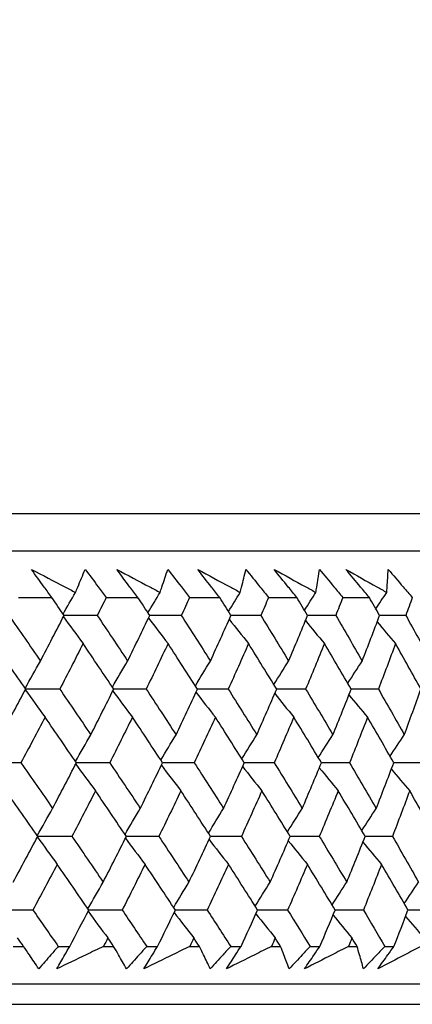
# Model space of a CAD drawing. Units: millimetres. Extents: x 32 to 1156, y 32 to 808.
# Drawn here: x 931 to 935, y 254 to 263 of the extents above; entities that cross this region are included whole.
import ezdxf

# ---------------------------------------------------------------- set-up
doc = ezdxf.new("R2010")
doc.units = ezdxf.units.MM
doc.header["$LTSCALE"] = 4
doc.layers.add('Dimension (ISO)', color=7, linetype='Continuous', lineweight=18, true_color=0x00003f)
doc.layers.add('Visible (ISO)', color=7, linetype='Continuous', lineweight=25, true_color=0x00003f)
doc.styles.add('Samuel Heath (ISO)', font='tahoma.ttf')
doc.dimstyles.new('Samuel Heath (ISO)', dxfattribs={"dimscale": 4, "dimtxt": 3, "dimasz": 2.5, "dimexe": 1, "dimexo": 1.5, "dimgap": 0.762, "dimtad": 0, "dimtih": 1, "dimtoh": 1, "dimrnd": 1e-08, "dimzin": 0, "dimdsep": 46, "dimtxsty": 'Samuel Heath (ISO)', "dimcen": 0.09, "dimdle": 10, "dimclrd": 256, "dimclre": 256, "dimclrt": 256, "dimazin": 0, "dimtfac": 1, "dimtmove": 0, "dimatfit": 3, "dimfxl": 0, "dimtolj": 1, "dimtzin": 0, "dimlwd": 15, "dimlwe": 15, "dimarcsym": 0})

# ---------------------------------------------------------------- blocks, each defined once
blk = doc.blocks.new('*D10')
at = {"layer": 'Defpoints', "color": 0, "transparency": 16777216}
for p in [(781.0369, 507.1082), (938.8843, 253.9582), (1061.3227, 253.9582)]:
    blk.add_point(p, dxfattribs=at)
at = {"layer": 'Dimension (ISO)', "color": 176, "lineweight": 15, "true_color": 0x000080, "transparency": 16777216}
for p, q in [((787.0369, 507.1082), (1065.3227, 507.1082)), ((1061.3227, 497.1082), (1061.3227, 389.8311)), ((1061.3227, 263.9582), (1061.3227, 371.2354)), ((944.8843, 253.9582), (1065.3227, 253.9582))]:
    blk.add_line(p, q, dxfattribs=at)
at = {"layer": 'Dimension (ISO)', "color": 176, "true_color": 0x000080, "transparency": 16777216}
for points in [[(1059.6561, 497.1082), (1062.9894, 497.1082), (1061.3227, 507.1082)], [(1059.6561, 263.9582), (1062.9894, 263.9582), (1061.3227, 253.9582)]]:
    blk.add_solid(points, dxfattribs=at)
at = {"layer": 'Dimension (ISO)', "color": 176, "lineweight": 18, "true_color": 0x000080, "transparency": 16777216, "insert": (1061.3227, 386.7831), "char_height": 12, "attachment_point": 2, "style": 'Samuel Heath (ISO)'}
blk.add_mtext('\\A1;253.15', dxfattribs=at)
blk = doc.blocks.new('*D11')
at = {"layer": 'Defpoints', "color": 0, "transparency": 16777216}
for p in [(795.0369, 393.1082), (938.8843, 253.9582), (1010.1439, 253.9582)]:
    blk.add_point(p, dxfattribs=at)
at = {"layer": 'Dimension (ISO)', "color": 176, "lineweight": 15, "true_color": 0x000080, "transparency": 16777216}
for p, q in [((801.0369, 393.1082), (1014.1439, 393.1082)), ((1010.1439, 383.1082), (1010.1439, 332.8311)), ((1010.1439, 263.9582), (1010.1439, 314.2354)), ((944.8843, 253.9582), (1014.1439, 253.9582))]:
    blk.add_line(p, q, dxfattribs=at)
at = {"layer": 'Dimension (ISO)', "color": 176, "true_color": 0x000080, "transparency": 16777216}
for points in [[(1008.4773, 383.1082), (1011.8106, 383.1082), (1010.1439, 393.1082)], [(1008.4773, 263.9582), (1011.8106, 263.9582), (1010.1439, 253.9582)]]:
    blk.add_solid(points, dxfattribs=at)
at = {"layer": 'Dimension (ISO)', "color": 176, "lineweight": 18, "true_color": 0x000080, "transparency": 16777216, "insert": (1010.1439, 329.7831), "char_height": 12, "attachment_point": 2, "style": 'Samuel Heath (ISO)'}
blk.add_mtext('\\A1;139.15', dxfattribs=at)
blk = doc.blocks.new('*D15')
at = {"layer": 'Defpoints', "color": 0, "transparency": 16777216}
for p in [(938.8843, 253.9582), (893.4869, 160.6082), (1010.4003, 160.6082)]:
    blk.add_point(p, dxfattribs=at)
at = {"layer": 'Dimension (ISO)', "color": 176, "lineweight": 15, "true_color": 0x000080, "transparency": 16777216}
for p, q in [((944.8843, 253.9582), (1014.4003, 253.9582)), ((1010.4003, 243.9582), (1010.4003, 216.5811)), ((1010.4003, 170.6082), (1010.4003, 197.9854)), ((899.4869, 160.6082), (1014.4003, 160.6082))]:
    blk.add_line(p, q, dxfattribs=at)
at = {"layer": 'Dimension (ISO)', "color": 176, "true_color": 0x000080, "transparency": 16777216}
for points in [[(1008.7336, 243.9582), (1012.0669, 243.9582), (1010.4003, 253.9582)], [(1008.7336, 170.6082), (1012.0669, 170.6082), (1010.4003, 160.6082)]]:
    blk.add_solid(points, dxfattribs=at)
at = {"layer": 'Dimension (ISO)', "color": 176, "lineweight": 18, "true_color": 0x000080, "transparency": 16777216, "insert": (1010.4003, 213.5331), "char_height": 12, "attachment_point": 2, "style": 'Samuel Heath (ISO)'}
blk.add_mtext('\\A1;93.35', dxfattribs=at)
blk = doc.blocks.new('*D16')
at = {"layer": 'Defpoints', "color": 0, "transparency": 16777216}
for p in [(938.8843, 253.9582), (926.7869, 140.9582), (1061.3227, 140.9582)]:
    blk.add_point(p, dxfattribs=at)
at = {"layer": 'Dimension (ISO)', "color": 176, "lineweight": 15, "true_color": 0x000080, "transparency": 16777216}
for p, q in [((944.8843, 253.9582), (1065.3227, 253.9582)), ((1061.3227, 243.9582), (1061.3227, 206.7561)), ((1061.3227, 150.9582), (1061.3227, 188.1604)), ((932.7869, 140.9582), (1065.3227, 140.9582))]:
    blk.add_line(p, q, dxfattribs=at)
at = {"layer": 'Dimension (ISO)', "color": 176, "true_color": 0x000080, "transparency": 16777216}
for points in [[(1059.6561, 243.9582), (1062.9894, 243.9582), (1061.3227, 253.9582)], [(1059.6561, 150.9582), (1062.9894, 150.9582), (1061.3227, 140.9582)]]:
    blk.add_solid(points, dxfattribs=at)
at = {"layer": 'Dimension (ISO)', "color": 176, "lineweight": 18, "true_color": 0x000080, "transparency": 16777216, "insert": (1061.3227, 203.7081), "char_height": 12, "attachment_point": 2, "style": 'Samuel Heath (ISO)'}
blk.add_mtext('\\A1;113.00', dxfattribs=at)
blk = doc.blocks.new('*D17')
at = {"layer": 'Defpoints', "color": 0, "transparency": 16777216}
for p in [(938.8843, 253.9582), (1113.0091, 253.9582), (923.0569, 125.4582)]:
    blk.add_point(p, dxfattribs=at)
at = {"layer": 'Dimension (ISO)', "color": 176, "lineweight": 15, "true_color": 0x000080, "transparency": 16777216}
for p, q in [((944.8843, 253.9582), (1117.0091, 253.9582)), ((1113.0091, 243.9582), (1113.0091, 199.0302)), ((1113.0091, 135.4582), (1113.0091, 180.3862)), ((929.0569, 125.4582), (1117.0091, 125.4582))]:
    blk.add_line(p, q, dxfattribs=at)
at = {"layer": 'Dimension (ISO)', "color": 176, "true_color": 0x000080, "transparency": 16777216}
for points in [[(1111.3425, 243.9582), (1114.6758, 243.9582), (1113.0091, 253.9582)], [(1111.3425, 135.4582), (1114.6758, 135.4582), (1113.0091, 125.4582)]]:
    blk.add_solid(points, dxfattribs=at)
at = {"layer": 'Dimension (ISO)', "color": 176, "lineweight": 18, "true_color": 0x000080, "transparency": 16777216, "insert": (1113.0091, 195.9822), "char_height": 12, "attachment_point": 2, "style": 'Samuel Heath (ISO)'}
blk.add_mtext('\\A1;128.50', dxfattribs=at)
blk = doc.blocks.new('*D18')
at = {"layer": 'Defpoints', "color": 0, "transparency": 16777216}
for p in [(911.0369, 289.62), (969.1381, 289.62), (938.8843, 253.9582)]:
    blk.add_point(p, dxfattribs=at)
at = {"layer": 'Dimension (ISO)', "color": 176, "lineweight": 15, "true_color": 0x000080, "transparency": 16777216}
for p, q in [((959.1381, 322.964), (969.1381, 322.964)), ((969.1381, 322.964), (969.1381, 289.62)), ((917.0369, 289.62), (973.1381, 289.62)), ((969.1381, 263.9582), (969.1381, 279.62)), ((944.8843, 253.9582), (973.1381, 253.9582))]:
    blk.add_line(p, q, dxfattribs=at)
at = {"layer": 'Dimension (ISO)', "color": 176, "true_color": 0x000080, "transparency": 16777216}
for points in [[(967.4714, 279.62), (970.8048, 279.62), (969.1381, 289.62)], [(967.4714, 263.9582), (970.8048, 263.9582), (969.1381, 253.9582)]]:
    blk.add_solid(points, dxfattribs=at)
at = {"layer": 'Dimension (ISO)', "color": 176, "lineweight": 18, "true_color": 0x000080, "transparency": 16777216, "insert": (936.2325, 329.2138), "char_height": 12, "attachment_point": 2, "style": 'Samuel Heath (ISO)'}
blk.add_mtext('\\A1;35.66', dxfattribs=at)

msp = doc.modelspace()

# ---------------------------------------------------------------- linework, layer by layer
at = {"layer": 'Visible (ISO)'}
for p, q in [((883.301, 258.5196), (938.7728, 258.5196)), ((883.6624, 258.1582), (938.4113, 258.1582)), ((930.9854, 257.7039), (931.3079, 257.7039)), ((931.8355, 257.7039), (932.1426, 257.7039)), ((932.6437, 257.7039), (932.9347, 257.7039)), ((933.4084, 257.7039), (933.6827, 257.7039)), ((934.128, 257.7039), (934.3851, 257.7039)), ((930.932, 254.3196), (931.0349, 254.3196)), ((931.3705, 254.3196), (931.4815, 254.3196)), ((931.8092, 254.3196), (931.9073, 254.3196)), ((932.2272, 254.3196), (932.3329, 254.3196)), ((932.6446, 254.3196), (932.7377, 254.3196)), ((933.0413, 254.3196), (933.1414, 254.3196)), ((933.4364, 254.3196), (933.5245, 254.3196)), ((933.811, 254.3196), (933.9054, 254.3196)), ((934.1831, 254.3196), (934.2659, 254.3196)), ((934.5349, 254.3196), (934.6233, 254.3196)), ((883.1895, 253.9582), (938.8843, 253.9582)), ((885.7869, 253.7582), (936.2869, 253.7582))]:
    msp.add_line(p, q, dxfattribs=at)
for points, knots in [([(931.1108, 257.976), (931.2191, 257.9197), (931.3272, 257.8633), (931.4691, 257.7891), (931.5031, 257.7713), (931.5371, 257.7535)], [0, 0, 0, 0, 0.0379233, 0.0379233, 0.04988248, 0.04988248, 0.04988248, 0.04988248]), ([(931.3079, 257.7039), (931.2831, 257.7378), (931.2583, 257.7718), (931.1924, 257.8625), (931.1514, 257.9193), (931.1108, 257.976)], [0.00959506, 0.00959506, 0.00959506, 0.00959506, 0.02399435, 0.02399435, 0.0480835, 0.0480835, 0.0480835, 0.0480835]), ([(931.5371, 257.7535), (931.5446, 257.7708), (931.552, 257.7881), (931.5838, 257.8623), (931.6076, 257.9192), (931.6309, 257.976)], [0.02645677, 0.02645677, 0.02645677, 0.02645677, 0.03806819, 0.03806819, 0.07633926, 0.07633926, 0.07633926, 0.07633926]), ([(931.6309, 257.976), (931.6736, 257.9198), (931.7161, 257.8635), (931.7841, 257.7728), (931.8098, 257.7384), (931.8355, 257.7039)], [0, 0, 0, 0, 0.02386542, 0.02386542, 0.03848842, 0.03848842, 0.03848842, 0.03848842]), ([(931.9372, 257.976), (932.0439, 257.9197), (932.1504, 257.8633), (932.2902, 257.7891), (932.3237, 257.7713), (932.3571, 257.7535)], [0, 0, 0, 0, 0.0379233, 0.0379233, 0.04988248, 0.04988248, 0.04988248, 0.04988248]), ([(932.1426, 257.7039), (932.1167, 257.7378), (932.0909, 257.7718), (932.0223, 257.8625), (931.9796, 257.9193), (931.9372, 257.976)], [0.00959506, 0.00959506, 0.00959506, 0.00959506, 0.02399435, 0.02399435, 0.0480835, 0.0480835, 0.0480835, 0.0480835]), ([(932.3571, 257.7535), (932.3631, 257.7708), (932.369, 257.7881), (932.3942, 257.8623), (932.413, 257.9192), (932.4313, 257.976)], [0.02645677, 0.02645677, 0.02645677, 0.02645677, 0.03806819, 0.03806819, 0.07633926, 0.07633926, 0.07633926, 0.07633926]), ([(932.4313, 257.976), (932.4756, 257.9198), (932.5197, 257.8635), (932.5903, 257.7728), (932.617, 257.7384), (932.6437, 257.7039)], [0, 0, 0, 0, 0.02386542, 0.02386542, 0.03848842, 0.03848842, 0.03848842, 0.03848842]), ([(932.7215, 257.976), (932.8264, 257.9197), (932.9311, 257.8633), (933.0684, 257.7891), (933.1014, 257.7713), (933.1342, 257.7535)], [0, 0, 0, 0, 0.0379233, 0.0379233, 0.04988248, 0.04988248, 0.04988248, 0.04988248]), ([(932.9347, 257.7039), (932.9079, 257.7378), (932.8811, 257.7718), (932.8099, 257.8625), (932.7656, 257.9193), (932.7215, 257.976)], [0.00959506, 0.00959506, 0.00959506, 0.00959506, 0.02399435, 0.02399435, 0.0480835, 0.0480835, 0.0480835, 0.0480835]), ([(933.1342, 257.7535), (933.1387, 257.7708), (933.143, 257.7881), (933.1617, 257.8623), (933.1754, 257.9192), (933.1885, 257.976)], [0.02645677, 0.02645677, 0.02645677, 0.02645677, 0.03806819, 0.03806819, 0.07633926, 0.07633926, 0.07633926, 0.07633926]), ([(933.1885, 257.976), (933.2344, 257.9198), (933.28, 257.8635), (933.3531, 257.7728), (933.3808, 257.7384), (933.4084, 257.7039)], [0, 0, 0, 0, 0.02386542, 0.02386542, 0.03848842, 0.03848842, 0.03848842, 0.03848842]), ([(933.4622, 257.976), (933.5651, 257.9197), (933.6677, 257.8633), (933.8023, 257.7891), (933.8346, 257.7713), (933.8668, 257.7535)], [0, 0, 0, 0, 0.0379233, 0.0379233, 0.04988248, 0.04988248, 0.04988248, 0.04988248]), ([(933.6827, 257.7039), (933.655, 257.7378), (933.6273, 257.7718), (933.5537, 257.8625), (933.5078, 257.9193), (933.4622, 257.976)], [0.00959506, 0.00959506, 0.00959506, 0.00959506, 0.02399435, 0.02399435, 0.0480835, 0.0480835, 0.0480835, 0.0480835]), ([(933.8668, 257.7535), (933.8697, 257.7708), (933.8726, 257.7881), (933.8845, 257.8623), (933.8931, 257.9192), (933.9012, 257.976)], [0.02645677, 0.02645677, 0.02645677, 0.02645677, 0.03806819, 0.03806819, 0.07633926, 0.07633926, 0.07633926, 0.07633926]), ([(933.9012, 257.976), (933.9485, 257.9198), (933.9955, 257.8635), (934.0709, 257.7728), (934.0995, 257.7384), (934.128, 257.7039)], [0, 0, 0, 0, 0.02386542, 0.02386542, 0.03848842, 0.03848842, 0.03848842, 0.03848842]), ([(934.1577, 257.976), (934.2583, 257.9197), (934.3587, 257.8633), (934.4904, 257.7891), (934.5219, 257.7713), (934.5535, 257.7535)], [0, 0, 0, 0, 0.0379233, 0.0379233, 0.04988248, 0.04988248, 0.04988248, 0.04988248]), ([(934.3851, 257.7039), (934.3566, 257.7378), (934.328, 257.7718), (934.2521, 257.8625), (934.2048, 257.9193), (934.1577, 257.976)], [0.00959506, 0.00959506, 0.00959506, 0.00959506, 0.02399435, 0.02399435, 0.0480835, 0.0480835, 0.0480835, 0.0480835]), ([(934.5535, 257.7535), (934.5548, 257.7708), (934.5561, 257.7881), (934.5614, 257.8623), (934.5649, 257.9192), (934.5678, 257.976)], [0.02645677, 0.02645677, 0.02645677, 0.02645677, 0.03806819, 0.03806819, 0.07633926, 0.07633926, 0.07633926, 0.07633926]), ([(934.5678, 257.976), (934.6164, 257.9198), (934.6648, 257.8635), (934.7424, 257.7728), (934.7718, 257.7384), (934.8011, 257.7039)], [0, 0, 0, 0, 0.02386542, 0.02386542, 0.03848842, 0.03848842, 0.03848842, 0.03848842]), ([(931.1813, 254.1031), (931.1515, 254.148), (931.1214, 254.1928), (931.0723, 254.265), (931.0537, 254.2923), (931.0349, 254.3196)], [0, 0, 0, 0, 0.03285715, 0.03285715, 0.05280852, 0.05280852, 0.05280852, 0.05280852]), ([(931.3705, 254.3196), (931.3471, 254.2926), (931.3236, 254.2656), (931.2607, 254.1934), (931.2211, 254.1482), (931.1813, 254.1031)], [0.00775492, 0.00775492, 0.00775492, 0.00775492, 0.019351, 0.019351, 0.03874678, 0.03874678, 0.03874678, 0.03874678]), ([(931.3574, 254.1031), (931.3827, 254.148), (931.4083, 254.1929), (931.4498, 254.2651), (931.4656, 254.2923), (931.4815, 254.3196)], [0, 0, 0, 0, 0.01928227, 0.01928227, 0.03099186, 0.03099186, 0.03099186, 0.03099186]), ([(931.8092, 254.3196), (931.753, 254.2926), (931.6968, 254.2656), (931.5463, 254.1934), (931.4519, 254.1482), (931.3574, 254.1031)], [0.01318985, 0.01318985, 0.01318985, 0.01318985, 0.03294866, 0.03294866, 0.06599838, 0.06599838, 0.06599838, 0.06599838]), ([(932.033, 254.1031), (932.0076, 254.148), (931.9817, 254.1928), (931.9396, 254.265), (931.9235, 254.2923), (931.9073, 254.3196)], [0, 0, 0, 0, 0.03285715, 0.03285715, 0.05280852, 0.05280852, 0.05280852, 0.05280852]), ([(932.2272, 254.3196), (932.2032, 254.2926), (932.1791, 254.2656), (932.1145, 254.1934), (932.0739, 254.1482), (932.033, 254.1031)], [0.00775492, 0.00775492, 0.00775492, 0.00775492, 0.019351, 0.019351, 0.03874678, 0.03874678, 0.03874678, 0.03874678]), ([(932.2007, 254.1031), (932.2277, 254.148), (932.255, 254.1929), (932.2992, 254.2651), (932.316, 254.2923), (932.3329, 254.3196)], [0, 0, 0, 0, 0.01928227, 0.01928227, 0.03099186, 0.03099186, 0.03099186, 0.03099186]), ([(932.6446, 254.3196), (932.5894, 254.2926), (932.5341, 254.2656), (932.3863, 254.1934), (932.2936, 254.1482), (932.2007, 254.1031)], [0.01318985, 0.01318985, 0.01318985, 0.01318985, 0.03294866, 0.03294866, 0.06599838, 0.06599838, 0.06599838, 0.06599838]), ([(932.8425, 254.1031), (932.8214, 254.148), (932.7999, 254.1928), (932.7647, 254.265), (932.7513, 254.2923), (932.7377, 254.3196)], [0, 0, 0, 0, 0.03285715, 0.03285715, 0.05280852, 0.05280852, 0.05280852, 0.05280852]), ([(933.0413, 254.3196), (933.0166, 254.2926), (932.992, 254.2656), (932.9258, 254.1934), (932.8842, 254.1482), (932.8425, 254.1031)], [0.00775492, 0.00775492, 0.00775492, 0.00775492, 0.019351, 0.019351, 0.03874678, 0.03874678, 0.03874678, 0.03874678]), ([(933.0013, 254.1031), (933.03, 254.148), (933.0589, 254.1929), (933.1057, 254.2651), (933.1235, 254.2923), (933.1414, 254.3196)], [0, 0, 0, 0, 0.01928227, 0.01928227, 0.03099186, 0.03099186, 0.03099186, 0.03099186]), ([(933.4364, 254.3196), (933.3823, 254.2926), (933.3282, 254.2656), (933.1833, 254.1934), (933.0924, 254.1482), (933.0013, 254.1031)], [0.01318985, 0.01318985, 0.01318985, 0.01318985, 0.03294866, 0.03294866, 0.06599838, 0.06599838, 0.06599838, 0.06599838]), ([(933.608, 254.1031), (933.5913, 254.148), (933.5742, 254.1928), (933.5461, 254.265), (933.5354, 254.2923), (933.5245, 254.3196)], [0, 0, 0, 0, 0.03285715, 0.03285715, 0.05280852, 0.05280852, 0.05280852, 0.05280852]), ([(933.811, 254.3196), (933.7858, 254.2926), (933.7606, 254.2656), (933.6931, 254.1934), (933.6506, 254.1482), (933.608, 254.1031)], [0.00775492, 0.00775492, 0.00775492, 0.00775492, 0.019351, 0.019351, 0.03874678, 0.03874678, 0.03874678, 0.03874678]), ([(933.7578, 254.1031), (933.788, 254.148), (933.8185, 254.1929), (933.8678, 254.2651), (933.8866, 254.2923), (933.9054, 254.3196)], [0, 0, 0, 0, 0.01928227, 0.01928227, 0.03099186, 0.03099186, 0.03099186, 0.03099186]), ([(934.1831, 254.3196), (934.1302, 254.2926), (934.0773, 254.2656), (933.9357, 254.1934), (933.8468, 254.1482), (933.7578, 254.1031)], [0.01318985, 0.01318985, 0.01318985, 0.01318985, 0.03294866, 0.03294866, 0.06599838, 0.06599838, 0.06599838, 0.06599838]), ([(934.3281, 254.1031), (934.3158, 254.148), (934.3032, 254.1928), (934.2822, 254.265), (934.2741, 254.2923), (934.2659, 254.3196)], [0, 0, 0, 0, 0.03285715, 0.03285715, 0.05280852, 0.05280852, 0.05280852, 0.05280852]), ([(934.5349, 254.3196), (934.5092, 254.2926), (934.4835, 254.2656), (934.4147, 254.1934), (934.3715, 254.1482), (934.3281, 254.1031)], [0.00775492, 0.00775492, 0.00775492, 0.00775492, 0.019351, 0.019351, 0.03874678, 0.03874678, 0.03874678, 0.03874678]), ([(934.4684, 254.1031), (934.5002, 254.148), (934.5322, 254.1929), (934.584, 254.2651), (934.6036, 254.2923), (934.6233, 254.3196)], [0, 0, 0, 0, 0.01928227, 0.01928227, 0.03099186, 0.03099186, 0.03099186, 0.03099186]), ([(934.8832, 254.3196), (934.8317, 254.2926), (934.7801, 254.2656), (934.642, 254.1934), (934.5553, 254.1482), (934.4684, 254.1031)], [0.01318985, 0.01318985, 0.01318985, 0.01318985, 0.03294866, 0.03294866, 0.06599838, 0.06599838, 0.06599838, 0.06599838])]:
    msp.add_open_spline(points, degree=3, knots=knots, dxfattribs=at)
for points in [[(931.4266, 257.5296), (931.3871, 257.5877), (931.3476, 257.6458), (931.3079, 257.7039)], [(931.4174, 257.5432), (931.457, 257.6136), (931.4969, 257.6837), (931.5371, 257.7535)], [(931.8355, 257.7039), (931.8066, 257.6458), (931.7777, 257.5877), (931.7486, 257.5296)], [(932.2567, 257.5296), (932.2188, 257.5877), (932.1807, 257.6458), (932.1426, 257.7039)], [(932.2398, 257.5554), (932.2787, 257.6217), (932.3178, 257.6877), (932.3571, 257.7535)], [(932.6437, 257.7039), (932.6168, 257.6458), (932.5898, 257.5877), (932.5626, 257.5296)], [(933.0441, 257.5296), (933.0077, 257.5877), (932.9713, 257.6458), (932.9347, 257.7039)], [(933.0202, 257.5678), (933.058, 257.6299), (933.096, 257.6918), (933.1342, 257.7535)], [(933.4084, 257.7039), (933.3835, 257.6458), (933.3584, 257.5877), (933.3333, 257.5296)], [(933.7872, 257.5296), (933.7525, 257.5877), (933.7176, 257.6458), (933.6827, 257.7039)], [(933.7568, 257.5803), (933.7933, 257.6382), (933.83, 257.696), (933.8668, 257.7535)], [(934.128, 257.7039), (934.1051, 257.6458), (934.0821, 257.5877), (934.059, 257.5296)], [(934.4844, 257.5296), (934.4515, 257.5877), (934.4184, 257.6458), (934.3851, 257.7039)], [(934.4484, 257.593), (934.4832, 257.6467), (934.5182, 257.7002), (934.5535, 257.7535)], [(934.8011, 257.7039), (934.7804, 257.6458), (934.7594, 257.5877), (934.7384, 257.5296)], [(930.8929, 257.5296), (930.9952, 257.3823), (931.0969, 257.235), (931.1981, 257.0879)], [(931.1981, 257.0879), (931.275, 257.235), (931.3512, 257.3823), (931.4266, 257.5296)], [(931.4202, 257.517), (931.4835, 257.4298), (931.5472, 257.3431), (931.6113, 257.2569)], [(931.7486, 257.5296), (931.6411, 257.5299), (931.5335, 257.5302), (931.426, 257.5305)], [(931.7486, 257.5296), (931.8472, 257.3823), (931.9452, 257.235), (932.0426, 257.0879)], [(932.0426, 257.0879), (932.1148, 257.235), (932.1862, 257.3823), (932.2567, 257.5296)], [(932.2448, 257.5047), (932.3076, 257.4216), (932.3708, 257.339), (932.4343, 257.2569)], [(932.5626, 257.5296), (932.4605, 257.5299), (932.3583, 257.5302), (932.2561, 257.5305)], [(932.5626, 257.5296), (932.6573, 257.3823), (932.7514, 257.235), (932.8448, 257.0879)], [(932.8448, 257.0879), (932.9121, 257.235), (932.9785, 257.3823), (933.0441, 257.5296)], [(933.0275, 257.4923), (933.0894, 257.4134), (933.1517, 257.335), (933.2142, 257.2569)], [(933.3333, 257.5296), (933.2367, 257.5299), (933.1401, 257.5301), (933.0436, 257.5304)], [(933.3333, 257.5296), (933.4238, 257.3823), (933.5138, 257.235), (933.6031, 257.0879)], [(933.6031, 257.0879), (933.6653, 257.235), (933.7267, 257.3823), (933.7872, 257.5296)], [(933.7667, 257.4798), (933.8273, 257.4051), (933.8883, 257.3308), (933.9495, 257.2569)], [(934.059, 257.5296), (933.9682, 257.5298), (933.8775, 257.5301), (933.7867, 257.5304)], [(934.059, 257.5296), (934.1453, 257.3823), (934.231, 257.235), (934.316, 257.0879)], [(934.316, 257.0879), (934.373, 257.235), (934.4291, 257.3823), (934.4844, 257.5296)], [(934.7384, 257.5296), (934.6536, 257.5298), (934.5688, 257.5301), (934.484, 257.5303)], [(934.7384, 257.5296), (934.8203, 257.3823), (934.9014, 257.235), (934.9819, 257.0879)], [(934.461, 257.4671), (934.5199, 257.3967), (934.5791, 257.3266), (934.6386, 257.2569)], [(931.0547, 256.8153), (930.9526, 256.9624), (930.85, 257.1096), (930.7469, 257.2569)], [(931.6113, 257.2569), (931.5366, 257.1096), (931.4612, 256.9624), (931.3849, 256.8153)], [(931.908, 256.8153), (931.8097, 256.9624), (931.7108, 257.1096), (931.6113, 257.2569)], [(932.4343, 257.2569), (932.3645, 257.1096), (932.2939, 256.9624), (932.2224, 256.8153)], [(932.7193, 256.8153), (932.6249, 256.9624), (932.5299, 257.1096), (932.4343, 257.2569)], [(933.2142, 257.2569), (933.1494, 257.1096), (933.0838, 256.9624), (933.0173, 256.8153)], [(933.487, 256.8153), (933.3967, 256.9624), (933.3058, 257.1096), (933.2142, 257.2569)], [(933.9495, 257.2569), (933.8898, 257.1096), (933.8292, 256.9624), (933.7679, 256.8153)], [(934.2094, 256.8153), (934.1234, 256.9624), (934.0368, 257.1096), (933.9495, 257.2569)], [(934.6386, 257.2569), (934.5841, 257.1096), (934.5288, 256.9624), (934.4727, 256.8153)], [(934.8852, 256.8153), (934.8036, 256.9624), (934.7215, 257.1096), (934.6386, 257.2569)], [(931.0497, 256.8225), (931.0987, 256.9114), (931.1482, 256.9999), (931.1981, 257.0879)], [(931.895, 256.8347), (931.9438, 256.9195), (931.993, 257.0039), (932.0426, 257.0879)], [(932.6989, 256.847), (932.7472, 256.9277), (932.7958, 257.008), (932.8448, 257.0879)], [(933.4599, 256.8594), (933.5072, 256.9359), (933.555, 257.0121), (933.6031, 257.0879)], [(934.1762, 256.872), (934.2225, 256.9443), (934.2691, 257.0162), (934.316, 257.0879)], [(930.8181, 256.3731), (930.8977, 256.5205), (930.9766, 256.6679), (931.0547, 256.8153)], [(931.0513, 256.8089), (931.1148, 256.7198), (931.1787, 256.6312), (931.2429, 256.5431)], [(931.3849, 256.8153), (931.2747, 256.8156), (931.1644, 256.8158), (931.0541, 256.8161)], [(931.3849, 256.8153), (931.4857, 256.6678), (931.5859, 256.5205), (931.6856, 256.3731)], [(931.6856, 256.3731), (931.7606, 256.5205), (931.8347, 256.6679), (931.908, 256.8153)], [(932.2224, 256.8153), (932.1175, 256.8155), (932.0125, 256.8158), (931.9075, 256.816)], [(932.2224, 256.8153), (932.3194, 256.6678), (932.4158, 256.5205), (932.5116, 256.3731)], [(932.5116, 256.3731), (932.5817, 256.5205), (932.6509, 256.6679), (932.7193, 256.8153)], [(933.0173, 256.8153), (932.9178, 256.8155), (932.8183, 256.8158), (932.7189, 256.816)], [(933.0173, 256.8153), (933.1102, 256.6678), (933.2026, 256.5205), (933.2943, 256.3731)], [(933.2943, 256.3731), (933.3594, 256.5205), (933.4236, 256.6679), (933.487, 256.8153)], [(933.7679, 256.8153), (933.6741, 256.8155), (933.5803, 256.8157), (933.4865, 256.816)], [(933.7679, 256.8153), (933.8566, 256.6678), (933.9448, 256.5205), (934.0323, 256.3731)], [(934.0323, 256.3731), (934.0921, 256.5205), (934.1512, 256.6679), (934.2094, 256.8153)], [(934.4727, 256.8153), (934.3848, 256.8155), (934.2969, 256.8157), (934.209, 256.8159)], [(934.4727, 256.8153), (934.5571, 256.6678), (934.6408, 256.5205), (934.7239, 256.3731)], [(934.7239, 256.3731), (934.7785, 256.5205), (934.8323, 256.6679), (934.8852, 256.8153)], [(931.8987, 256.7967), (931.9619, 256.7117), (932.0254, 256.6271), (932.0893, 256.5431)], [(932.705, 256.7844), (932.7674, 256.7035), (932.8302, 256.6231), (932.8933, 256.5431)], [(933.4683, 256.772), (933.5297, 256.6953), (933.5913, 256.619), (933.6533, 256.5431)], [(934.1873, 256.7594), (934.2472, 256.6869), (934.3073, 256.6148), (934.3678, 256.5431)], [(931.2429, 256.5431), (931.1656, 256.3957), (931.0874, 256.2483), (931.0085, 256.101)], [(931.5463, 256.101), (931.4458, 256.2483), (931.3446, 256.3957), (931.2429, 256.5431)], [(932.0893, 256.5431), (932.0168, 256.3957), (931.9434, 256.2483), (931.8692, 256.101)], [(932.3813, 256.101), (932.2846, 256.2483), (932.1872, 256.3957), (932.0893, 256.5431)], [(932.8933, 256.5431), (932.8257, 256.3957), (932.7572, 256.2483), (932.688, 256.101)], [(933.1733, 256.101), (933.0806, 256.2483), (932.9873, 256.3957), (932.8933, 256.5431)], [(933.6533, 256.5431), (933.5908, 256.3957), (933.5274, 256.2483), (933.4631, 256.101)], [(933.9206, 256.101), (933.8322, 256.2483), (933.7431, 256.3957), (933.6533, 256.5431)], [(934.3678, 256.5431), (934.3104, 256.3957), (934.2522, 256.2483), (934.1931, 256.101)], [(934.6219, 256.101), (934.5379, 256.2483), (934.4532, 256.3957), (934.3678, 256.5431)], [(931.5375, 256.114), (931.5864, 256.2009), (931.6358, 256.2872), (931.6856, 256.3731)], [(932.3647, 256.1263), (932.4133, 256.209), (932.4622, 256.2913), (932.5116, 256.3731)], [(933.1496, 256.1386), (933.1975, 256.2172), (933.2457, 256.2953), (933.2943, 256.3731)], [(933.8906, 256.1511), (933.9374, 256.2254), (933.9847, 256.2994), (934.0323, 256.3731)], [(934.5861, 256.1637), (934.6317, 256.2338), (934.6776, 256.3036), (934.7239, 256.3731)], [(931.0085, 256.101), (930.8955, 256.1012), (930.7826, 256.1014), (930.6697, 256.1016)], [(931.0085, 256.101), (931.1114, 255.9534), (931.2139, 255.8059), (931.3158, 255.6584)], [(931.3158, 255.6584), (931.3934, 255.8059), (931.4703, 255.9534), (931.5463, 256.101)], [(931.5399, 256.0886), (931.6034, 256.0017), (931.6672, 255.9152), (931.7314, 255.8293)], [(931.8692, 256.101), (931.7614, 256.1012), (931.6537, 256.1014), (931.546, 256.1016)], [(931.8692, 256.101), (931.9684, 255.9534), (932.0671, 255.8059), (932.1653, 255.6584)], [(932.1653, 255.6584), (932.2381, 255.8059), (932.3101, 255.9534), (932.3813, 256.101)], [(932.3694, 256.0764), (932.4323, 255.9936), (932.4956, 255.9112), (932.5592, 255.8293)], [(932.688, 256.101), (932.5856, 256.1012), (932.4833, 256.1014), (932.3809, 256.1016)], [(932.688, 256.101), (932.7833, 255.9534), (932.878, 255.8059), (932.9722, 255.6584)], [(932.9722, 255.6584), (933.04, 255.8059), (933.1071, 255.9534), (933.1733, 256.101)], [(933.1567, 256.0641), (933.2187, 255.9854), (933.281, 255.9071), (933.3436, 255.8293)], [(933.4631, 256.101), (933.3664, 256.1012), (933.2697, 256.1014), (933.1729, 256.1016)], [(933.4631, 256.101), (933.5543, 255.9534), (933.6449, 255.8059), (933.7349, 255.6584)], [(933.7349, 255.6584), (933.7976, 255.8059), (933.8596, 255.9534), (933.9206, 256.101)], [(933.9002, 256.0516), (933.9609, 255.9771), (934.0219, 255.903), (934.0832, 255.8293)], [(934.1931, 256.101), (934.1022, 256.1012), (934.0113, 256.1014), (933.9204, 256.1015)], [(934.1931, 256.101), (934.28, 255.9534), (934.3663, 255.8059), (934.4519, 255.6584)], [(934.4519, 255.6584), (934.5094, 255.8059), (934.5661, 255.9534), (934.6219, 256.101)], [(934.5984, 256.0389), (934.6574, 255.9687), (934.7167, 255.8988), (934.7763, 255.8293)], [(934.8765, 256.101), (934.7916, 256.1012), (934.7066, 256.1013), (934.6217, 256.1015)], [(931.1719, 255.3868), (931.0691, 255.5342), (930.9657, 255.6817), (930.8619, 255.8293)], [(931.7314, 255.8293), (931.656, 255.6817), (931.5799, 255.5342), (931.503, 255.3868)], [(932.0302, 255.3868), (931.9311, 255.5342), (931.8315, 255.6817), (931.7314, 255.8293)], [(932.5592, 255.8293), (932.4887, 255.6817), (932.4175, 255.5342), (932.3454, 255.3868)], [(932.8462, 255.3868), (932.7511, 255.5342), (932.6554, 255.6817), (932.5592, 255.8293)], [(933.3436, 255.8293), (933.2782, 255.6817), (933.212, 255.5342), (933.1449, 255.3868)], [(933.6183, 255.3868), (933.5274, 255.5342), (933.4358, 255.6817), (933.3436, 255.8293)], [(934.0832, 255.8293), (934.0229, 255.6817), (933.9618, 255.5342), (933.8999, 255.3868)], [(934.3449, 255.3868), (934.2583, 255.5342), (934.1711, 255.6817), (934.0832, 255.8293)], [(934.7763, 255.8293), (934.7214, 255.6817), (934.6655, 255.5342), (934.6088, 255.3868)], [(935.0246, 255.3868), (934.9425, 255.5342), (934.8597, 255.6817), (934.7763, 255.8293)], [(931.1673, 255.3934), (931.2163, 255.4822), (931.2659, 255.5705), (931.3158, 255.6584)], [(932.0175, 255.4056), (932.0664, 255.4903), (932.1156, 255.5746), (932.1653, 255.6584)], [(932.8261, 255.4179), (932.8744, 255.4984), (932.9231, 255.5786), (932.9722, 255.6584)], [(933.5915, 255.4302), (933.6389, 255.5066), (933.6867, 255.5827), (933.7349, 255.6584)], [(934.312, 255.4428), (934.3583, 255.515), (934.4049, 255.5868), (934.4519, 255.6584)], [(930.9332, 254.9437), (931.0136, 255.0913), (931.0931, 255.239), (931.1719, 255.3868)], [(931.1686, 255.3805), (931.2322, 255.2917), (931.2962, 255.2033), (931.3605, 255.1155)], [(931.503, 255.3868), (931.3925, 255.3869), (931.2821, 255.387), (931.1716, 255.3872)], [(931.503, 255.3868), (931.6045, 255.239), (931.7054, 255.0913), (931.8058, 254.9437)], [(931.8058, 254.9437), (931.8814, 255.0913), (931.9562, 255.239), (932.0302, 255.3868)], [(932.0209, 255.3683), (932.0842, 255.2836), (932.1478, 255.1993), (932.2118, 255.1155)], [(932.3454, 255.3868), (932.2402, 255.3869), (932.1351, 255.387), (932.0299, 255.3871)], [(932.3454, 255.3868), (932.4431, 255.239), (932.5401, 255.0913), (932.6366, 254.9437)], [(932.6366, 254.9437), (932.7073, 255.0913), (932.7772, 255.239), (932.8462, 255.3868)], [(933.1449, 255.3868), (933.0453, 255.3869), (932.9456, 255.387), (932.846, 255.3871)], [(933.1449, 255.3868), (933.2385, 255.239), (933.3315, 255.0913), (933.4239, 254.9437)], [(933.4239, 254.9437), (933.4896, 255.0913), (933.5543, 255.239), (933.6183, 255.3868)], [(933.8999, 255.3868), (933.806, 255.3869), (933.712, 255.387), (933.6181, 255.3871)], [(933.8999, 255.3868), (933.9893, 255.239), (934.078, 255.0913), (934.1661, 254.9437)], [(934.1661, 254.9437), (934.2266, 255.0913), (934.2862, 255.239), (934.3449, 255.3868)], [(934.6088, 255.3868), (934.5208, 255.3869), (934.4328, 255.387), (934.3447, 255.3871)], [(934.6088, 255.3868), (934.6938, 255.239), (934.7781, 255.0913), (934.8618, 254.9437)], [(932.8318, 255.3561), (932.8944, 255.2754), (932.9573, 255.1952), (933.0205, 255.1155)], [(933.5996, 255.3437), (933.6611, 255.2672), (933.7228, 255.1912), (933.7849, 255.1155)], [(934.3228, 255.3312), (934.3827, 255.2589), (934.443, 255.187), (934.5035, 255.1155)], [(931.3605, 255.1155), (931.2825, 254.9678), (931.2036, 254.8201), (931.124, 254.6725)], [(931.6661, 254.6725), (931.5648, 254.8201), (931.4629, 254.9678), (931.3605, 255.1155)], [(932.2118, 255.1155), (932.1386, 254.9678), (932.0646, 254.8201), (931.9897, 254.6725)], [(932.5059, 254.6725), (932.4084, 254.8201), (932.3104, 254.9678), (932.2118, 255.1155)], [(933.0205, 255.1155), (932.9523, 254.9678), (932.8832, 254.8201), (932.8133, 254.6725)], [(933.3024, 254.6725), (933.209, 254.8201), (933.1151, 254.9678), (933.0205, 255.1155)], [(933.7849, 255.1155), (933.7218, 254.9678), (933.6578, 254.8201), (933.593, 254.6725)], [(934.0541, 254.6725), (933.965, 254.8201), (933.8753, 254.9678), (933.7849, 255.1155)], [(934.5035, 255.1155), (934.4456, 254.9678), (934.3869, 254.8201), (934.3273, 254.6725)], [(934.7594, 254.6725), (934.6748, 254.8201), (934.5895, 254.9678), (934.5035, 255.1155)], [(931.6575, 254.6849), (931.7066, 254.7716), (931.756, 254.8579), (931.8058, 254.9437)], [(932.4896, 254.6972), (932.5382, 254.7797), (932.5872, 254.8619), (932.6366, 254.9437)], [(933.279, 254.7094), (933.3269, 254.7879), (933.3752, 254.866), (933.4239, 254.9437)], [(934.0243, 254.7219), (934.0712, 254.7962), (934.1185, 254.8701), (934.1661, 254.9437)], [(934.7238, 254.7345), (934.7695, 254.8045), (934.8155, 254.8743), (934.8618, 254.9437)], [(931.124, 254.6725), (931.0109, 254.6726), (930.8977, 254.6726), (930.7846, 254.6727)], [(931.124, 254.6725), (931.2065, 254.5549), (931.2886, 254.4372), (931.3705, 254.3196)], [(931.4815, 254.3196), (931.5435, 254.4372), (931.605, 254.5549), (931.6661, 254.6725)], [(931.6597, 254.6603), (931.7233, 254.5736), (931.7872, 254.4873), (931.8514, 254.4016)], [(931.9897, 254.6725), (931.8818, 254.6726), (931.7739, 254.6726), (931.6659, 254.6727)], [(931.9897, 254.6725), (932.0692, 254.5549), (932.1484, 254.4372), (932.2272, 254.3196)], [(932.3329, 254.3196), (932.391, 254.4372), (932.4487, 254.5549), (932.5059, 254.6725)], [(932.494, 254.6481), (932.557, 254.5655), (932.6203, 254.4833), (932.684, 254.4016)], [(932.8133, 254.6725), (932.7108, 254.6726), (932.6083, 254.6726), (932.5057, 254.6727)], [(932.8133, 254.6725), (932.8897, 254.5549), (932.9656, 254.4372), (933.0413, 254.3196)], [(933.1414, 254.3196), (933.1956, 254.4372), (933.2493, 254.5549), (933.3024, 254.6725)], [(933.2858, 254.6358), (933.3479, 254.5573), (933.4103, 254.4793), (933.4731, 254.4016)], [(933.593, 254.6725), (933.4961, 254.6726), (933.3992, 254.6726), (933.3023, 254.6727)], [(933.593, 254.6725), (933.6661, 254.5549), (933.7387, 254.4372), (933.811, 254.3196)], [(933.9054, 254.3196), (933.9555, 254.4372), (934.0051, 254.5549), (934.0541, 254.6725)], [(934.0336, 254.6234), (934.0944, 254.5491), (934.1555, 254.4752), (934.2169, 254.4016)], [(934.3273, 254.6725), (934.2362, 254.6726), (934.1451, 254.6726), (934.054, 254.6727)], [(934.3273, 254.6725), (934.3969, 254.5549), (934.4661, 254.4372), (934.5349, 254.3196)], [(934.6233, 254.3196), (934.6692, 254.4372), (934.7146, 254.5549), (934.7594, 254.6725)], [(934.7359, 254.6107), (934.795, 254.5407), (934.8544, 254.471), (934.914, 254.4016)], [(935.0147, 254.6725), (934.9296, 254.6726), (934.8445, 254.6726), (934.7594, 254.6727)], [(931.0349, 254.3196), (931.0156, 254.347), (930.9962, 254.3743), (930.9769, 254.4016)], [(931.8514, 254.4016), (931.8374, 254.3743), (931.8233, 254.347), (931.8092, 254.3196)], [(931.9073, 254.3196), (931.8887, 254.347), (931.8701, 254.3743), (931.8514, 254.4016)], [(932.684, 254.4016), (932.6709, 254.3743), (932.6577, 254.347), (932.6446, 254.3196)], [(932.7377, 254.3196), (932.7199, 254.347), (932.702, 254.3743), (932.684, 254.4016)], [(933.4731, 254.4016), (933.4609, 254.3743), (933.4486, 254.347), (933.4364, 254.3196)], [(933.5245, 254.3196), (933.5074, 254.347), (933.4902, 254.3743), (933.4731, 254.4016)], [(934.2169, 254.4016), (934.2057, 254.3743), (934.1944, 254.347), (934.1831, 254.3196)], [(934.2659, 254.3196), (934.2496, 254.347), (934.2333, 254.3743), (934.2169, 254.4016)]]:
    msp.add_open_spline(points, degree=3, dxfattribs=at)

# ---------------------------------------------------------------- dimensions: what is measured, and where the dimension line sits
at = {"layer": 'Dimension (ISO)', "color": 176, "lineweight": 18, "true_color": 0x000080}
for base, p1, p2, override, picture, middle in [((1061.3227, 253.9582), (781.0369, 507.1082), (938.8843, 253.9582), {"dimgap": 0.762, "dimdec": 2, "dimtol": 0, "dimlim": 0, "dimtp": 0, "dimtm": 0, "dimtdec": 2, "dimtofl": 0, "dimatfit": 1}, '*D10', (1061.3227, 380.5332)), ((1010.1439, 253.9582), (795.0369, 393.1082), (938.8843, 253.9582), {"dimgap": 0.762, "dimdec": 2, "dimtol": 0, "dimlim": 0, "dimtp": 0, "dimtm": 0, "dimtdec": 2, "dimtofl": 0, "dimatfit": 1}, '*D11', (1010.1439, 323.5332)), ((969.1381, 289.62), (938.8843, 253.9582), (911.0369, 289.62), {"dimgap": 0.762, "dimdec": 2, "dimtol": 0, "dimlim": 0, "dimtp": 0, "dimtm": 0, "dimtdec": 2, "dimtofl": 0, "dimtmove": 1, "dimatfit": 2}, '*D18', (968.2449, 322.964)), ((1010.4003, 160.6082), (938.8843, 253.9582), (893.4869, 160.6082), {"dimgap": 0.762, "dimdec": 2, "dimtol": 0, "dimlim": 0, "dimtp": 0, "dimtm": 0, "dimtdec": 2, "dimtofl": 0, "dimatfit": 1}, '*D15', (1010.4003, 207.2832)), ((1113.0091, 253.9582), (923.0569, 125.4582), (938.8843, 253.9582), {"dimgap": 0.762, "dimdec": 2, "dimtol": 0, "dimlim": 0, "dimtp": 0, "dimtm": 0, "dimtdec": 2, "dimtofl": 0, "dimatfit": 1}, '*D17', (1113.0091, 189.7082)), ((1061.3227, 140.9582), (938.8843, 253.9582), (926.7869, 140.9582), {"dimgap": 0.762, "dimdec": 2, "dimtol": 0, "dimlim": 0, "dimtp": 0, "dimtm": 0, "dimtdec": 2, "dimtofl": 0, "dimatfit": 1}, '*D16', (1061.3227, 197.4582))]:
    dim = msp.add_linear_dim(base=base, p1=p1, p2=p2, angle=90, dimstyle='Samuel Heath (ISO)', override=override, dxfattribs=at)
    dim.commit()
    dim.dimension.update_dxf_attribs({"geometry": picture, "text_midpoint": middle, "dimtype": 160})

doc.saveas('drawing.dxf')
